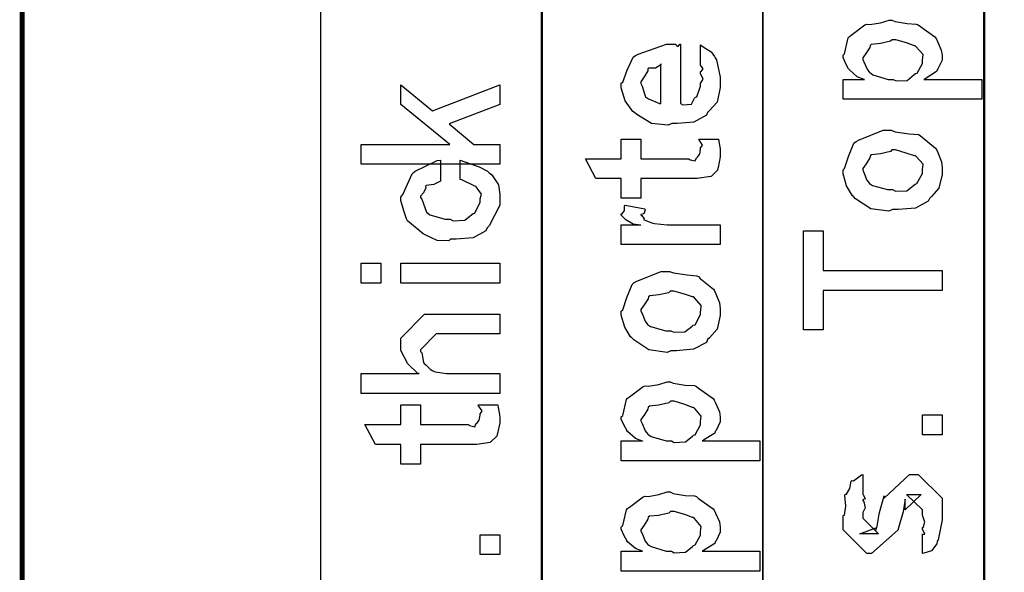
# Model space of a CAD drawing. Extents: x 0.3 to 8, y 0.6 to 11.4.
# Drawn here: x 3.9 to 4.6, y 1.6 to 2 of the extents above; entities that cross this region are included whole.
import ezdxf

# ---------------------------------------------------------------- set-up
doc = ezdxf.new("R2010")
doc.units = 0
doc.layers.get('0').update_dxf_attribs({"linetype": 'CONTINUOUS'})

msp = doc.modelspace()

# ---------------------------------------------------------------- linework, layer by layer
at = {"color": 0, "const_width": 0.003333}
msp.add_lwpolyline([(3.90583, 2.90653), (3.90583, 1.55322)], dxfattribs=at)
at = {"color": 7}
for points in [[(4.10999, 1.01904), (4.26168, 1.01904), (4.26168, 2.81907), (4.10999, 2.81907), (4.10999, 1.01904)], [(4.26082, 1.01904), (4.4125, 1.01904), (4.4125, 2.63238), (4.26082, 2.63238), (4.26082, 1.01904)], [(4.4125, 1.01904), (4.56414, 1.01904), (4.56414, 2.56071), (4.4125, 2.56071), (4.4125, 1.01904)], [(4.56333, 1.01904), (4.71503, 1.01904), (4.71503, 2.40153), (4.56333, 2.40153), (4.56333, 1.01904)]]:
    msp.add_lwpolyline(points, close=True, dxfattribs=at)
at = {"color": 0}
for points in [[(4.56214, 1.97282), (4.46731, 1.97282), (4.46731, 1.98649), (4.48185, 1.98649), (4.48179, 1.98643), (4.47696, 1.98822), (4.47158, 1.993), (4.47099, 1.99365), (4.47104, 1.99376), (4.46925, 1.99707), (4.46731, 2.00146), (4.46731, 2.00299), (4.46828, 2.00401), (4.47089, 2.01481), (4.47164, 2.01579), (4.47294, 2.01665), (4.48228, 2.02376), (4.48358, 2.02425), (4.48569, 2.02393), (4.49296, 2.02518), (4.49876, 2.02707), (4.50072, 2.02707), (4.50289, 2.02604), (4.51103, 2.02468), (4.51738, 2.02436), (4.51874, 2.02382), (4.52019, 2.02257), (4.53013, 2.01551), (4.53089, 2.01449), (4.53181, 2.01247), (4.53447, 2.00651), (4.53501, 2.00288), (4.53501, 2.00168), (4.53501, 1.99951), (4.53208, 1.99365), (4.53154, 1.993), (4.53121, 1.99186), (4.52351, 1.98693), (4.52264, 1.98649), (4.56214, 1.98649), (4.56214, 1.97282)], [(4.5016, 1.98649), (4.50354, 1.98546), (4.51119, 1.98579), (4.51592, 1.98975), (4.51678, 1.9904), (4.51792, 1.99078), (4.52156, 1.99744), (4.52156, 1.99972), (4.52156, 1.99972), (4.52199, 2.00347), (4.51738, 2.00885), (4.51657, 2.0095), (4.51607, 2.00944), (4.51071, 2.0115), (4.50338, 2.01361), (4.50094, 2.01361), (4.49975, 2.01253), (4.49286, 2.01101), (4.48656, 2.01036), (4.48575, 2.00971), (4.48553, 2.00831), (4.48293, 2.00424), (4.48076, 2.00114), (4.48076, 2.00017), (4.48157, 1.99854), (4.48368, 1.99337), (4.48542, 1.99115), (4.48618, 1.99061), (4.48765, 1.98964), (4.49807, 1.98649), (4.5016, 1.98649)], [(4.36986, 1.99701), (4.36986, 2.01004), (4.37171, 2.00885), (4.37718, 2.00521), (4.37925, 2.00217), (4.37985, 2.00114), (4.38071, 1.99978), (4.38332, 1.98807), (4.38332, 1.98421), (4.38332, 1.9809), (4.38115, 1.97097), (4.37604, 1.96506), (4.37464, 1.96382), (4.37388, 1.96192), (4.36514, 1.95719), (4.35386, 1.95622), (4.35011, 1.95622), (4.34778, 1.95508), (4.33617, 1.95637), (4.32619, 1.96251), (4.32472, 1.96382), (4.32342, 1.96451), (4.31826, 1.97179), (4.31561, 1.98074), (4.31561, 1.98378), (4.31658, 1.9846), (4.31957, 1.99274), (4.32375, 2.00163), (4.32538, 2.00288), (4.32717, 2.00375), (4.34649, 2.01047), (4.35293, 2.01047), (4.3531, 2.00999), (4.35461, 2.0089), (4.35576, 2.01047), (4.35619, 2.01047), (4.35619, 1.96989), (4.35771, 1.96912), (4.36363, 1.96951), (4.36574, 1.97358), (4.36639, 1.97424), (4.36721, 1.97461), (4.36986, 1.98178), (4.36986, 1.98421), (4.37003, 1.98415), (4.37154, 1.98665), (4.36986, 1.9905), (4.36986, 1.99181), (4.37024, 1.99175), (4.37154, 1.99376), (4.36986, 1.99621), (4.36986, 1.99701)], [(4.34274, 1.96989), (4.34274, 1.99701), (4.34274, 1.99636), (4.33904, 1.99425), (4.33428, 1.99419), (4.33383, 1.99376), (4.33368, 1.99235), (4.33124, 1.98817), (4.32907, 1.98469), (4.32907, 1.98356), (4.32988, 1.98193), (4.33156, 1.97667), (4.33226, 1.9745), (4.33275, 1.97401), (4.33411, 1.9731), (4.34165, 1.96994), (4.34274, 1.96989)], [(4.2325, 1.9285), (4.13765, 1.9285), (4.13765, 1.94194), (4.19842, 1.94194), (4.16479, 1.96929), (4.16479, 1.98275), (4.18649, 1.96496), (4.2325, 1.98275), (4.2325, 1.96929), (4.19778, 1.95606), (4.21469, 1.94194), (4.2325, 1.94194), (4.2325, 1.9285)], [(4.50115, 1.89735), (4.49867, 1.89621), (4.48624, 1.89785), (4.47588, 1.90474), (4.47446, 1.90625), (4.47365, 1.90679), (4.46969, 1.91351), (4.46731, 1.92171), (4.46731, 1.92449), (4.46828, 1.9254), (4.47104, 1.93371), (4.47468, 1.94271), (4.47619, 1.94401), (4.47788, 1.94488), (4.49465, 1.95161), (4.50029, 1.95161), (4.50294, 1.95057), (4.51239, 1.94917), (4.51885, 1.94868), (4.52004, 1.94814), (4.52128, 1.94683), (4.53046, 1.93946), (4.53111, 1.93838), (4.53203, 1.93631), (4.53453, 1.93012), (4.53501, 1.92589), (4.53501, 1.92449), (4.53501, 1.92133), (4.53285, 1.912), (4.52774, 1.90619), (4.52633, 1.90494), (4.52557, 1.90306), (4.51678, 1.89833), (4.50507, 1.89735), (4.50115, 1.89735)], [(4.36856, 1.94564), (4.38201, 1.94564), (4.38229, 1.94396), (4.38315, 1.93901), (4.38332, 1.93679), (4.38332, 1.93608), (4.38332, 1.93343), (4.38185, 1.92606), (4.38158, 1.92546), (4.38136, 1.92426), (4.37724, 1.92031), (4.37681, 1.92003), (4.37681, 1.91997), (4.36753, 1.91851), (4.36444, 1.91851), (4.32907, 1.91851), (4.32907, 1.90506), (4.31561, 1.90506), (4.31561, 1.91851), (4.29825, 1.91851), (4.29108, 1.93218), (4.31561, 1.93218), (4.31561, 1.94564), (4.32907, 1.94564), (4.32907, 1.93218), (4.36183, 1.93218), (4.36265, 1.93147), (4.36618, 1.93067), (4.36704, 1.93272), (4.36726, 1.93283), (4.36758, 1.93294), (4.36906, 1.93494), (4.36921, 1.93522), (4.36932, 1.93528), (4.36986, 1.93864), (4.36986, 1.93978), (4.37008, 1.93972), (4.37122, 1.94151), (4.36878, 1.94504), (4.36856, 1.94564)], [(4.50115, 1.91103), (4.50317, 1.91), (4.51086, 1.91026), (4.51569, 1.91407), (4.51657, 1.91471), (4.51776, 1.9151), (4.52156, 1.9221), (4.52156, 1.92449), (4.52161, 1.92449), (4.52199, 1.92833), (4.51738, 1.9336), (4.51657, 1.93425), (4.51607, 1.93414), (4.51054, 1.93604), (4.50317, 1.93815), (4.50072, 1.93815), (4.49964, 1.93707), (4.49296, 1.93554), (4.48678, 1.9349), (4.48597, 1.93425), (4.48569, 1.93283), (4.48299, 1.92871), (4.48076, 1.92551), (4.48076, 1.92449), (4.48157, 1.92279), (4.48364, 1.91749), (4.48526, 1.91521), (4.48597, 1.91471), (4.48738, 1.91385), (4.49768, 1.91103), (4.50115, 1.91103)], [(4.20536, 1.91781), (4.20536, 1.93126), (4.20857, 1.92996), (4.21839, 1.92665), (4.22414, 1.92372), (4.22533, 1.92258), (4.22712, 1.92111), (4.23157, 1.91433), (4.2325, 1.90767), (4.2325, 1.90543), (4.2325, 1.90028), (4.22522, 1.88612), (4.22382, 1.88482), (4.22306, 1.88286), (4.21432, 1.87799), (4.20271, 1.87701), (4.19886, 1.87701), (4.19761, 1.87588), (4.18979, 1.87614), (4.18193, 1.87989), (4.18063, 1.88049), (4.18014, 1.88081), (4.16935, 1.88971), (4.16869, 1.8909), (4.16869, 1.8909), (4.16679, 1.89638), (4.16479, 1.90349), (4.16479, 1.90588), (4.16631, 1.90756), (4.17254, 1.92171), (4.17347, 1.92279), (4.17465, 1.92356), (4.18974, 1.93093), (4.19192, 1.93126), (4.19192, 1.91781), (4.19186, 1.91689), (4.18746, 1.91439), (4.18225, 1.91379), (4.18171, 1.91325), (4.18188, 1.91222), (4.18025, 1.90881), (4.17824, 1.90642), (4.17824, 1.90565), (4.17926, 1.90451), (4.18236, 1.89551), (4.18324, 1.89481), (4.18464, 1.89382), (4.19511, 1.89068), (4.19864, 1.89068), (4.20069, 1.88965), (4.20862, 1.88997), (4.2134, 1.89393), (4.21426, 1.89458), (4.2154, 1.89497), (4.21904, 1.90229), (4.21904, 1.90479), (4.21904, 1.90479), (4.2199, 1.90782), (4.21632, 1.91288), (4.21578, 1.91347), (4.2154, 1.91336), (4.2065, 1.91764), (4.20536, 1.91781)], [(4.38332, 1.87332), (4.31561, 1.87332), (4.31561, 1.88699), (4.32907, 1.88699), (4.32885, 1.88656), (4.32381, 1.88732), (4.31865, 1.8904), (4.31821, 1.89068), (4.31821, 1.89068), (4.31561, 1.89344), (4.31561, 1.89438), (4.3161, 1.89432), (4.31778, 1.89665), (4.31778, 1.89996), (4.31821, 1.90044), (4.33167, 1.89785), (4.33189, 1.89714), (4.33096, 1.89442), (4.32907, 1.89387), (4.32907, 1.89372), (4.32967, 1.89318), (4.33118, 1.89106), (4.33113, 1.89031), (4.33124, 1.89025), (4.33243, 1.88981), (4.33644, 1.88818), (4.3371, 1.88807), (4.33844, 1.88786), (4.34703, 1.88699), (4.3499, 1.88699), (4.38332, 1.88699), (4.38332, 1.87332)], [(4.53501, 1.84201), (4.45363, 1.84201), (4.45363, 1.81489), (4.44018, 1.81489), (4.44018, 1.88282), (4.45363, 1.88282), (4.45363, 1.85568), (4.53501, 1.85568), (4.53501, 1.84201)], [(4.15111, 1.8469), (4.13765, 1.8469), (4.13765, 1.86057), (4.15111, 1.86057), (4.15111, 1.8469)], [(4.2325, 1.8469), (4.16479, 1.8469), (4.16479, 1.86057), (4.2325, 1.86057), (4.2325, 1.8469)], [(4.34946, 1.80072), (4.34697, 1.79958), (4.33454, 1.80122), (4.32418, 1.80811), (4.32278, 1.80963), (4.32196, 1.81017), (4.318, 1.81689), (4.31561, 1.82508), (4.31561, 1.82785), (4.31658, 1.82878), (4.31935, 1.83708), (4.32299, 1.84608), (4.32451, 1.84739), (4.32619, 1.84825), (4.34296, 1.85499), (4.3486, 1.85499), (4.35125, 1.85394), (4.36069, 1.85254), (4.36715, 1.85206), (4.36835, 1.85151), (4.3696, 1.85021), (4.37876, 1.84283), (4.37942, 1.84174), (4.38033, 1.83968), (4.38283, 1.8335), (4.38332, 1.82926), (4.38332, 1.82785), (4.38332, 1.82471), (4.38115, 1.81538), (4.37604, 1.80957), (4.37464, 1.80832), (4.37388, 1.80643), (4.36508, 1.80171), (4.35337, 1.80072), (4.34946, 1.80072)], [(4.34946, 1.8144), (4.35147, 1.81338), (4.35918, 1.81364), (4.364, 1.81743), (4.36487, 1.81808), (4.36607, 1.81847), (4.36986, 1.82547), (4.36986, 1.82785), (4.36992, 1.82785), (4.37029, 1.83171), (4.36568, 1.83697), (4.36487, 1.83763), (4.36439, 1.83751), (4.35885, 1.83942), (4.35147, 1.84153), (4.34903, 1.84153), (4.34794, 1.84044), (4.34128, 1.83892), (4.33508, 1.83826), (4.33428, 1.83763), (4.334, 1.83621), (4.33129, 1.83208), (4.32907, 1.82889), (4.32907, 1.82785), (4.32988, 1.82617), (4.33194, 1.82086), (4.33357, 1.81858), (4.33428, 1.81808), (4.33568, 1.81722), (4.34599, 1.8144), (4.34946, 1.8144)], [(4.2325, 1.77143), (4.13765, 1.77143), (4.13765, 1.7851), (4.17737, 1.7851), (4.17639, 1.78521), (4.16961, 1.79183), (4.16479, 1.80094), (4.16479, 1.80399), (4.16479, 1.8094), (4.18106, 1.82568), (4.19061, 1.82568), (4.2325, 1.82568), (4.2325, 1.81222), (4.19321, 1.81222), (4.1891, 1.81222), (4.17824, 1.80138), (4.17824, 1.80007), (4.17926, 1.79932), (4.18042, 1.79269), (4.18085, 1.79204), (4.18188, 1.79107), (4.18492, 1.78803), (4.18671, 1.78683), (4.18736, 1.78662), (4.18833, 1.78629), (4.19604, 1.7851), (4.19864, 1.7851), (4.2325, 1.7851), (4.2325, 1.77143)], [(4.41044, 1.72526), (4.31561, 1.72526), (4.31561, 1.73893), (4.33015, 1.73893), (4.3301, 1.73887), (4.32526, 1.74067), (4.31989, 1.74544), (4.31931, 1.7461), (4.31935, 1.74621), (4.31757, 1.74951), (4.31561, 1.7539), (4.31561, 1.75543), (4.31658, 1.75646), (4.31919, 1.76725), (4.31994, 1.76824), (4.32125, 1.7691), (4.33058, 1.77621), (4.33189, 1.77669), (4.334, 1.77636), (4.34128, 1.77761), (4.34708, 1.77951), (4.34903, 1.77951), (4.35119, 1.77849), (4.35933, 1.77713), (4.36568, 1.77681), (4.36704, 1.77626), (4.3685, 1.77501), (4.37843, 1.76796), (4.37919, 1.76693), (4.38011, 1.76492), (4.38278, 1.75896), (4.38332, 1.75532), (4.38332, 1.75412), (4.38332, 1.75196), (4.38039, 1.7461), (4.37985, 1.74544), (4.37951, 1.74431), (4.37182, 1.73936), (4.37094, 1.73893), (4.41044, 1.73893), (4.41044, 1.72526)], [(4.3499, 1.73893), (4.35185, 1.7379), (4.3595, 1.73822), (4.36422, 1.74219), (4.36508, 1.74283), (4.36622, 1.74322), (4.36986, 1.74989), (4.36986, 1.75217), (4.36986, 1.75217), (4.37029, 1.75592), (4.36568, 1.76129), (4.36487, 1.76193), (4.36439, 1.76188), (4.35901, 1.76394), (4.35169, 1.76606), (4.34925, 1.76606), (4.34806, 1.76497), (4.34117, 1.76346), (4.33487, 1.76281), (4.33406, 1.76215), (4.33383, 1.76074), (4.33124, 1.75667), (4.32907, 1.75358), (4.32907, 1.75261), (4.32988, 1.75097), (4.332, 1.74582), (4.33374, 1.7436), (4.33449, 1.74306), (4.33596, 1.74208), (4.34637, 1.73893), (4.3499, 1.73893)], [(4.21774, 1.76361), (4.23119, 1.76361), (4.23146, 1.76193), (4.23233, 1.757), (4.2325, 1.75478), (4.2325, 1.75407), (4.2325, 1.75142), (4.23103, 1.74403), (4.23076, 1.74343), (4.23054, 1.74224), (4.22642, 1.73828), (4.22599, 1.73801), (4.22599, 1.73796), (4.21671, 1.73649), (4.21361, 1.73649), (4.17824, 1.73649), (4.17824, 1.72304), (4.16479, 1.72304), (4.16479, 1.73649), (4.14743, 1.73649), (4.14026, 1.75017), (4.16479, 1.75017), (4.16479, 1.76361), (4.17824, 1.76361), (4.17824, 1.75017), (4.21101, 1.75017), (4.21182, 1.74946), (4.21535, 1.74864), (4.21622, 1.75071), (4.21643, 1.75082), (4.21676, 1.75092), (4.21822, 1.75293), (4.21839, 1.75319), (4.2185, 1.75325), (4.21904, 1.75662), (4.21904, 1.75776), (4.21925, 1.75771), (4.22039, 1.7595), (4.21796, 1.76303), (4.21774, 1.76361)], [(4.53501, 1.74311), (4.52156, 1.74311), (4.52156, 1.75678), (4.53501, 1.75678), (4.53501, 1.74311)], [(4.52156, 1.66178), (4.52156, 1.67524), (4.52178, 1.67497), (4.52324, 1.67503), (4.52156, 1.67844), (4.52156, 1.67958), (4.52215, 1.67969), (4.52324, 1.68343), (4.52156, 1.68815), (4.52156, 1.68978), (4.52156, 1.69174), (4.51071, 1.70236), (4.51461, 1.70236), (4.52069, 1.70236), (4.50983, 1.69174), (4.50983, 1.69911), (4.50832, 1.69043), (4.50507, 1.67871), (4.50507, 1.67806), (4.48683, 1.66178), (4.48358, 1.66178), (4.46731, 1.67806), (4.46731, 1.68782), (4.46822, 1.68815), (4.46919, 1.69417), (4.46856, 1.7015), (4.46882, 1.70258), (4.46958, 1.70253), (4.47203, 1.70638), (4.47283, 1.71138), (4.47338, 1.71192), (4.47436, 1.71169), (4.48, 1.71582), (4.48076, 1.71604), (4.48076, 1.70236), (4.48131, 1.70176), (4.48233, 1.69938), (4.48076, 1.69851), (4.48076, 1.69824), (4.48151, 1.69726), (4.48233, 1.69314), (4.48076, 1.68994), (4.48076, 1.68892), (4.48076, 1.68608), (4.49161, 1.67524), (4.48618, 1.67524), (4.47881, 1.67524), (4.48965, 1.67936), (4.48965, 1.67785), (4.49053, 1.68067), (4.49053, 1.68067), (4.49199, 1.68869), (4.49226, 1.69), (4.49551, 1.70128), (4.49551, 1.69976), (4.51265, 1.71604), (4.51331, 1.71604), (4.51874, 1.71604), (4.53501, 1.69976), (4.53501, 1.68978), (4.53501, 1.6849), (4.53229, 1.67133), (4.53175, 1.67025), (4.53143, 1.66851), (4.52785, 1.66379), (4.52264, 1.66211), (4.52156, 1.66178)], [(4.41044, 1.64979), (4.31561, 1.64979), (4.31561, 1.66347), (4.33015, 1.66347), (4.3301, 1.66342), (4.32526, 1.66521), (4.31989, 1.66997), (4.31931, 1.67063), (4.31935, 1.67074), (4.31757, 1.67404), (4.31561, 1.67844), (4.31561, 1.67996), (4.31658, 1.68099), (4.31919, 1.69179), (4.31994, 1.69276), (4.32125, 1.69363), (4.33058, 1.70074), (4.33189, 1.70122), (4.334, 1.7009), (4.34128, 1.70215), (4.34708, 1.70404), (4.34903, 1.70404), (4.35119, 1.70301), (4.35933, 1.70167), (4.36568, 1.70133), (4.36704, 1.70079), (4.3685, 1.69954), (4.37843, 1.69249), (4.37919, 1.69146), (4.38011, 1.68946), (4.38278, 1.68349), (4.38332, 1.67985), (4.38332, 1.67865), (4.38332, 1.67649), (4.38039, 1.67063), (4.37985, 1.66997), (4.37951, 1.66883), (4.37182, 1.6639), (4.37094, 1.66347), (4.41044, 1.66347), (4.41044, 1.64979)], [(4.3499, 1.66347), (4.35185, 1.66243), (4.3595, 1.66276), (4.36422, 1.66672), (4.36508, 1.66738), (4.36622, 1.66775), (4.36986, 1.67443), (4.36986, 1.67671), (4.36986, 1.67671), (4.37029, 1.68044), (4.36568, 1.68582), (4.36487, 1.68647), (4.36439, 1.68642), (4.35901, 1.68847), (4.35169, 1.6906), (4.34925, 1.6906), (4.34806, 1.68951), (4.34117, 1.68799), (4.33487, 1.68733), (4.33406, 1.68668), (4.33383, 1.68528), (4.33124, 1.68121), (4.32907, 1.67811), (4.32907, 1.67714), (4.32988, 1.67551), (4.332, 1.67036), (4.33374, 1.66813), (4.33449, 1.66758), (4.33596, 1.66661), (4.34637, 1.66347), (4.3499, 1.66347)], [(4.2325, 1.66108), (4.21904, 1.66108), (4.21904, 1.67475), (4.2325, 1.67475), (4.2325, 1.66108)]]:
    msp.add_lwpolyline(points, close=True, dxfattribs=at)

doc.saveas('drawing.dxf')
